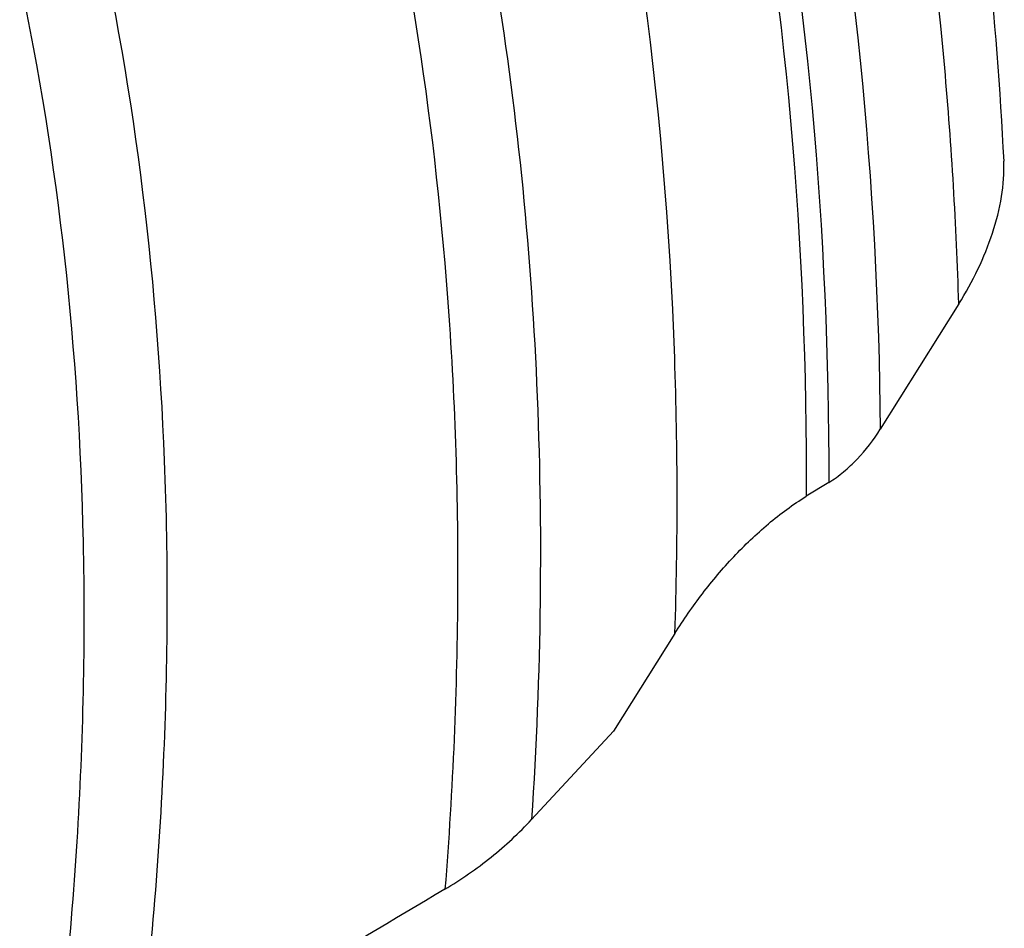
# Model space of a CAD drawing. Units: millimetres. Extents: x 0 to 594, y 0 to 420.
# Drawn here: x 134 to 139, y 127 to 132 of the extents above; entities that cross this region are included whole.
import ezdxf

# ---------------------------------------------------------------- set-up
doc = ezdxf.new("R2010")
doc.units = ezdxf.units.MM
doc.header["$LTSCALE"] = 32.67
doc.layers.add('607088358-000_CL', color=7, linetype='CONTINUOUS')

msp = doc.modelspace()

# ---------------------------------------------------------------- linework, layer by layer
at = {"layer": '607088358-000_CL', "color": 7, "linetype": 'CONTINUOUS'}
for p, q in [((138.9185, 130.3092), (138.4775, 129.605)), ((138.1886, 129.3064), (138.0615, 129.2283)), ((137.3245, 128.458), (136.9801, 127.908)), ((136.9801, 127.908), (136.5194, 127.4122))]:
    msp.add_line(p, q, dxfattribs=at)
msp.add_arc((231.8284, -34.1079), 187.4545, 120.732754, 121.350596, dxfattribs=at)
for points, knots in [([(138.4211, 135.7975), (138.6319, 135.0512), (138.9676, 133.4988), (139.1288, 131.9197), (139.1706, 131.1122)], [0, 0, 0, 0, 0.489579, 1, 1, 1, 1]), ([(138.9185, 130.3092), (138.958, 130.3723), (139.0294, 130.5015), (139.1118, 130.7036), (139.1637, 130.9078), (139.174, 131.0457), (139.1706, 131.1122)], [0, 0, 0, 0, 0.261622, 0.517992, 0.765586, 1, 1, 1, 1]), ([(138.1886, 129.3064), (138.2177, 129.3242), (138.2737, 129.3651), (138.3753, 129.461), (138.4401, 129.5453), (138.4775, 129.605)], [0, 0, 0, 0, 0.244518, 0.494808, 1, 1, 1, 1]), ([(137.3245, 128.458), (137.3725, 128.5347), (137.4756, 128.6838), (137.6503, 128.8911), (137.8439, 129.0766), (137.987, 129.1824), (138.0615, 129.2283)], [0, 0, 0, 0, 0.252677, 0.505316, 0.755556, 1, 1, 1, 1]), ([(136.0327, 127.0206), (136.1233, 127.0745), (136.2952, 127.1942), (136.4491, 127.3365), (136.5194, 127.4122)], [0, 0, 0, 0, 0.505052, 1, 1, 1, 1])]:
    msp.add_open_spline(points, degree=3, knots=knots, dxfattribs=at)
at = {"layer": '607088358-000_CL', "color": 9, "linetype": 'CONTINUOUS'}
for points, knots in [([(138.9185, 130.3092), (138.9047, 130.7521), (138.8043, 132.4555), (138.5085, 134.1503), (138.1609, 135.3648)], [0, 0, 0, 0, 0.25965, 1, 1, 1, 1]), ([(137.7397, 134.9986), (137.8588, 134.5789), (138.289, 132.8116), (138.4638, 130.9863), (138.4775, 129.605)], [0, 0, 0, 0, 0.240025, 1, 1, 1, 1]), ([(137.4861, 134.7873), (137.6044, 134.3608), (138.0292, 132.564), (138.1895, 130.709), (138.1886, 129.3064)], [0, 0, 0, 0, 0.239842, 1, 1, 1, 1]), ([(137.3745, 134.7241), (137.4919, 134.2963), (137.9125, 132.4941), (138.0672, 130.6342), (138.0615, 129.2283)], [0, 0, 0, 0, 0.239812, 1, 1, 1, 1]), ([(137.3245, 128.458), (137.341, 128.9735), (137.3408, 130.9463), (137.077, 132.9246), (136.7011, 134.3325)], [0, 0, 0, 0, 0.261411, 1, 1, 1, 1]), ([(135.9976, 133.6557), (136.122, 133.173), (136.3844, 131.9196), (136.5949, 129.8289), (136.5726, 128.2279), (136.5194, 127.4122)], [0, 0, 0, 0, 0.237836, 0.610033, 1, 1, 1, 1]), ([(135.553, 133.4136), (135.8101, 132.4098), (136.0536, 130.8357), (136.1251, 128.6909), (136.0771, 127.5817), (136.0327, 127.0206)], [0, 0, 0, 0, 0.483075, 0.73759, 1, 1, 1, 1]), ([(134.038, 132.6193), (134.281, 131.5747), (134.4842, 129.9348), (134.4732, 127.7087), (134.3735, 126.559), (134.3008, 125.9783)], [0, 0, 0, 0, 0.482064, 0.736945, 1, 1, 1, 1]), ([(133.7893, 125.56), (133.871, 126.1336), (133.9893, 127.2703), (134.0385, 129.4751), (133.8663, 131.1034), (133.6446, 132.143)], [0, 0, 0, 0, 0.262875, 0.51774, 1, 1, 1, 1])]:
    msp.add_open_spline(points, degree=3, knots=knots, dxfattribs=at)

doc.saveas('drawing.dxf')
